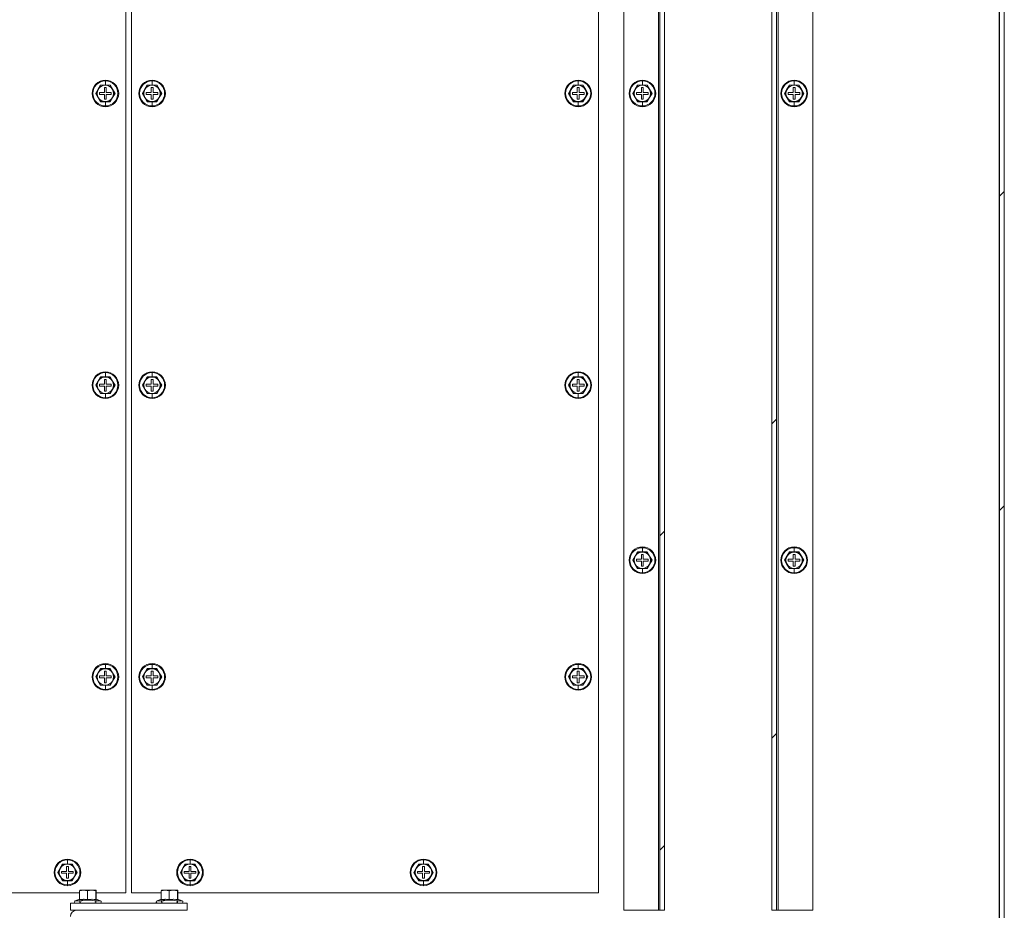
# Model space of a CAD drawing. Units: millimetres. Extents: x 63 to 8538, y 73 to 6060.
# Drawn here: x 5424 to 5845, y 940 to 1322 of the extents above; entities that cross this region are included whole.
import ezdxf

# ---------------------------------------------------------------- set-up
doc = ezdxf.new("R2010")
doc.units = ezdxf.units.MM
doc.header["$LTSCALE"] = 5
pattern_1 = [(45, (-4312.67, -2039.66), (-202.056, 202.056), []), (45, (-4177.97, -2039.66), (-202.056, 202.056), [])]

msp = doc.modelspace()

# ---------------------------------------------------------------- hatches: boundary and pattern name
at = {"linetype": 'Continuous', "lineweight": 18}
h = msp.add_hatch(dxfattribs=at)
h.set_pattern_fill('ANSI32', color=256, scale=30, style=0)
h.set_pattern_definition(pattern_1)
edge = h.paths.add_edge_path(flags=0)
edge.add_line((5817.37, 893.07), (5817.37, 917.87))
edge.add_arc((5814.77, 917.87), 2.6, 0, 90)
edge.add_line((5814.77, 920.47), (5786.9, 920.47))
edge.add_line((5786.9, 920.47), (5786.9, 918.47))
edge.add_line((5786.9, 918.47), (5814.77, 918.47))
edge.add_arc((5814.77, 917.87), 0.6, 0, 90, ccw=False)
edge.add_line((5815.37, 917.87), (5815.37, 893.07))
edge.add_arc((5817.97, 893.07), 2.6, 180, 270)
edge.add_line((5817.97, 890.47), (5842.77, 890.47))
edge.add_arc((5842.77, 893.07), 2.6, 270, 360)
edge.add_line((5845.37, 893.07), (5845.37, 1687.87))
edge.add_arc((5842.77, 1687.87), 2.6, 0, 90)
edge.add_line((5842.77, 1690.47), (5817.97, 1690.47))
edge.add_arc((5817.97, 1687.87), 2.6, 90, 180)
edge.add_line((5815.37, 1687.87), (5815.37, 1663.07))
edge.add_arc((5814.77, 1663.07), 0.6, 270, 360, ccw=False)
edge.add_line((5814.77, 1662.47), (5786.9, 1662.47))
edge.add_line((5786.9, 1662.47), (5786.9, 1660.47))
edge.add_line((5786.9, 1660.47), (5814.77, 1660.47))
edge.add_arc((5814.77, 1663.07), 2.6, 270, 360)
edge.add_line((5817.37, 1663.07), (5817.37, 1687.87))
edge.add_arc((5817.97, 1687.87), 0.6, 90, 180, ccw=False)
edge.add_line((5817.97, 1688.47), (5842.77, 1688.47))
edge.add_arc((5842.77, 1687.87), 0.6, 0, 90, ccw=False)
edge.add_line((5843.37, 1687.87), (5843.37, 893.07))
edge.add_arc((5842.77, 893.07), 0.6, 270, 360, ccw=False)
edge.add_line((5842.77, 892.47), (5817.97, 892.47))
edge.add_arc((5817.97, 893.07), 0.6, 180, 270, ccw=False)
h = msp.add_hatch(dxfattribs=at)
h.set_pattern_fill('ANSI32', color=256, scale=30, style=0)
h.set_pattern_definition(pattern_1)
h.paths.add_polyline_path([(5697.87, 940.47), (5699.87, 940.47), (5699.87, 1640.47), (5697.87, 1640.47)], flags=0)
h = msp.add_hatch(dxfattribs=at)
h.set_pattern_fill('ANSI32', color=256, scale=30, style=0)
h.set_pattern_definition(pattern_1)
h.paths.add_polyline_path([(5747.87, 1640.47), (5745.87, 1640.47), (5745.87, 940.47), (5747.87, 940.47)], flags=0)

# ---------------------------------------------------------------- linework, layer by layer
for p, q in [((5843.12, 893.07), (5843.12, 1687.87)), ((5843.37, 893.07), (5843.37, 1687.87)), ((5845.37, 893.07), (5845.37, 1687.87)), ((5682.37, 1640.47), (5682.37, 940.47)), ((5697.27, 1640.47), (5697.27, 940.47)), ((5697.87, 940.47), (5697.87, 1640.47)), ((5699.87, 940.47), (5699.87, 1640.47)), ((5745.87, 1640.47), (5745.87, 940.47)), ((5747.87, 940.47), (5747.87, 1640.47)), ((5748.47, 1640.47), (5748.47, 940.47)), ((5763.37, 940.47), (5763.37, 1640.47)), ((5469.12, 947.97), (5469.12, 1632.97)), ((5471.62, 1632.97), (5471.62, 947.97)), ((5671.62, 947.97), (5671.62, 1632.97)), ((5460.37, 1296.17), (5460.37, 1295.84)), ((5460.37, 1294.04), (5460.37, 1295.84)), ((5480.37, 1296.17), (5480.37, 1295.84)), ((5480.37, 1294.04), (5480.37, 1295.84)), ((5662.87, 1296.17), (5662.87, 1295.84)), ((5662.87, 1294.04), (5662.87, 1295.84)), ((5690.37, 1296.17), (5690.37, 1295.84)), ((5690.37, 1294.04), (5690.37, 1295.84)), ((5755.37, 1296.17), (5755.37, 1295.84)), ((5755.37, 1294.04), (5755.37, 1295.84)), ((5457.34, 1292.22), (5456.33, 1290.47)), ((5456.33, 1290.47), (5457.34, 1288.72)), ((5458.35, 1293.97), (5457.34, 1292.22)), ((5457.87, 1290.87), (5457.87, 1290.07)), ((5459.97, 1290.87), (5457.87, 1290.87)), ((5458.31, 1294.04), (5460.37, 1294.04)), ((5460.37, 1293.97), (5458.35, 1293.97)), ((5460.77, 1292.97), (5459.97, 1292.97)), ((5459.97, 1292.97), (5459.97, 1290.87)), ((5460.37, 1294.04), (5462.43, 1294.04)), ((5462.39, 1293.97), (5460.37, 1293.97)), ((5460.77, 1290.87), (5460.77, 1292.97)), ((5462.87, 1290.87), (5460.77, 1290.87)), ((5463.4, 1292.22), (5462.39, 1293.97)), ((5462.87, 1290.07), (5462.87, 1290.87)), ((5464.42, 1290.47), (5463.4, 1292.22)), ((5463.4, 1288.72), (5464.42, 1290.47)), ((5477.34, 1292.22), (5476.33, 1290.47)), ((5476.33, 1290.47), (5477.34, 1288.72)), ((5478.35, 1293.97), (5477.34, 1292.22)), ((5477.87, 1290.87), (5477.87, 1290.07)), ((5479.97, 1290.87), (5477.87, 1290.87)), ((5478.31, 1294.04), (5480.37, 1294.04)), ((5480.37, 1293.97), (5478.35, 1293.97)), ((5480.77, 1292.97), (5479.97, 1292.97)), ((5479.97, 1292.97), (5479.97, 1290.87)), ((5480.37, 1294.04), (5482.43, 1294.04)), ((5482.39, 1293.97), (5480.37, 1293.97)), ((5480.77, 1290.87), (5480.77, 1292.97)), ((5482.87, 1290.87), (5480.77, 1290.87)), ((5483.4, 1292.22), (5482.39, 1293.97)), ((5482.87, 1290.07), (5482.87, 1290.87)), ((5484.42, 1290.47), (5483.4, 1292.22)), ((5483.4, 1288.72), (5484.42, 1290.47)), ((5659.84, 1292.22), (5658.83, 1290.47)), ((5658.83, 1290.47), (5659.84, 1288.72)), ((5660.85, 1293.97), (5659.84, 1292.22)), ((5660.37, 1290.87), (5660.37, 1290.07)), ((5662.47, 1290.87), (5660.37, 1290.87)), ((5660.81, 1294.04), (5662.87, 1294.04)), ((5662.87, 1293.97), (5660.85, 1293.97)), ((5663.27, 1292.97), (5662.47, 1292.97)), ((5662.47, 1292.97), (5662.47, 1290.87)), ((5662.87, 1294.04), (5664.93, 1294.04)), ((5664.89, 1293.97), (5662.87, 1293.97)), ((5663.27, 1290.87), (5663.27, 1292.97)), ((5665.37, 1290.87), (5663.27, 1290.87)), ((5665.9, 1292.22), (5664.89, 1293.97)), ((5665.37, 1290.07), (5665.37, 1290.87)), ((5666.92, 1290.47), (5665.9, 1292.22)), ((5665.9, 1288.72), (5666.92, 1290.47)), ((5687.34, 1292.22), (5686.33, 1290.47)), ((5686.33, 1290.47), (5687.34, 1288.72)), ((5688.35, 1293.97), (5687.34, 1292.22)), ((5687.87, 1290.87), (5687.87, 1290.07)), ((5689.97, 1290.87), (5687.87, 1290.87)), ((5688.31, 1294.04), (5690.37, 1294.04)), ((5690.37, 1293.97), (5688.35, 1293.97)), ((5690.77, 1292.97), (5689.97, 1292.97)), ((5689.97, 1292.97), (5689.97, 1290.87)), ((5690.37, 1294.04), (5692.43, 1294.04)), ((5692.39, 1293.97), (5690.37, 1293.97)), ((5690.77, 1290.87), (5690.77, 1292.97)), ((5692.87, 1290.87), (5690.77, 1290.87)), ((5693.4, 1292.22), (5692.39, 1293.97)), ((5692.87, 1290.07), (5692.87, 1290.87)), ((5694.42, 1290.47), (5693.4, 1292.22)), ((5693.4, 1288.72), (5694.42, 1290.47)), ((5752.34, 1292.22), (5751.33, 1290.47)), ((5751.33, 1290.47), (5752.34, 1288.72)), ((5753.35, 1293.97), (5752.34, 1292.22)), ((5752.87, 1290.87), (5752.87, 1290.07)), ((5754.97, 1290.87), (5752.87, 1290.87)), ((5753.31, 1294.04), (5755.37, 1294.04)), ((5755.37, 1293.97), (5753.35, 1293.97)), ((5755.77, 1292.97), (5754.97, 1292.97)), ((5754.97, 1292.97), (5754.97, 1290.87)), ((5755.37, 1294.04), (5757.43, 1294.04)), ((5757.39, 1293.97), (5755.37, 1293.97)), ((5755.77, 1290.87), (5755.77, 1292.97)), ((5757.87, 1290.87), (5755.77, 1290.87)), ((5758.4, 1292.22), (5757.39, 1293.97)), ((5757.87, 1290.07), (5757.87, 1290.87)), ((5759.42, 1290.47), (5758.4, 1292.22)), ((5758.4, 1288.72), (5759.42, 1290.47)), ((5457.34, 1288.72), (5458.35, 1286.97)), ((5457.87, 1290.07), (5459.97, 1290.07)), ((5460.37, 1286.9), (5458.31, 1286.9)), ((5458.35, 1286.97), (5460.37, 1286.97)), ((5459.97, 1290.07), (5459.97, 1287.97)), ((5459.97, 1287.97), (5460.77, 1287.97)), ((5460.37, 1286.97), (5462.39, 1286.97)), ((5462.43, 1286.9), (5460.37, 1286.9)), ((5460.37, 1286.9), (5460.37, 1285.1)), ((5460.77, 1287.97), (5460.77, 1290.07)), ((5460.77, 1290.07), (5462.87, 1290.07)), ((5462.39, 1286.97), (5463.4, 1288.72)), ((5477.34, 1288.72), (5478.35, 1286.97)), ((5477.87, 1290.07), (5479.97, 1290.07)), ((5480.37, 1286.9), (5478.31, 1286.9)), ((5478.35, 1286.97), (5480.37, 1286.97)), ((5479.97, 1290.07), (5479.97, 1287.97)), ((5479.97, 1287.97), (5480.77, 1287.97)), ((5480.37, 1286.97), (5482.39, 1286.97)), ((5482.43, 1286.9), (5480.37, 1286.9)), ((5480.37, 1286.9), (5480.37, 1285.1)), ((5480.77, 1287.97), (5480.77, 1290.07)), ((5480.77, 1290.07), (5482.87, 1290.07)), ((5482.39, 1286.97), (5483.4, 1288.72)), ((5659.84, 1288.72), (5660.85, 1286.97)), ((5660.37, 1290.07), (5662.47, 1290.07)), ((5662.87, 1286.9), (5660.81, 1286.9)), ((5660.85, 1286.97), (5662.87, 1286.97)), ((5662.47, 1290.07), (5662.47, 1287.97)), ((5662.47, 1287.97), (5663.27, 1287.97)), ((5662.87, 1286.97), (5664.89, 1286.97)), ((5664.93, 1286.9), (5662.87, 1286.9)), ((5662.87, 1286.9), (5662.87, 1285.1)), ((5663.27, 1287.97), (5663.27, 1290.07)), ((5663.27, 1290.07), (5665.37, 1290.07)), ((5664.89, 1286.97), (5665.9, 1288.72)), ((5687.34, 1288.72), (5688.35, 1286.97)), ((5687.87, 1290.07), (5689.97, 1290.07)), ((5690.37, 1286.9), (5688.31, 1286.9)), ((5688.35, 1286.97), (5690.37, 1286.97)), ((5689.97, 1290.07), (5689.97, 1287.97)), ((5689.97, 1287.97), (5690.77, 1287.97)), ((5690.37, 1286.97), (5692.39, 1286.97)), ((5692.43, 1286.9), (5690.37, 1286.9)), ((5690.37, 1286.9), (5690.37, 1285.1)), ((5690.77, 1287.97), (5690.77, 1290.07)), ((5690.77, 1290.07), (5692.87, 1290.07)), ((5692.39, 1286.97), (5693.4, 1288.72)), ((5752.34, 1288.72), (5753.35, 1286.97)), ((5752.87, 1290.07), (5754.97, 1290.07)), ((5755.37, 1286.9), (5753.31, 1286.9)), ((5753.35, 1286.97), (5755.37, 1286.97)), ((5754.97, 1290.07), (5754.97, 1287.97)), ((5754.97, 1287.97), (5755.77, 1287.97)), ((5755.37, 1286.97), (5757.39, 1286.97)), ((5757.43, 1286.9), (5755.37, 1286.9)), ((5755.37, 1286.9), (5755.37, 1285.1)), ((5755.77, 1287.97), (5755.77, 1290.07)), ((5755.77, 1290.07), (5757.87, 1290.07)), ((5757.39, 1286.97), (5758.4, 1288.72)), ((5460.37, 1284.77), (5460.37, 1285.1)), ((5480.37, 1284.77), (5480.37, 1285.1)), ((5662.87, 1284.77), (5662.87, 1285.1)), ((5690.37, 1284.77), (5690.37, 1285.1)), ((5755.37, 1284.77), (5755.37, 1285.1)), ((5458.35, 1168.97), (5457.34, 1167.22)), ((5458.31, 1169.04), (5460.37, 1169.04)), ((5460.37, 1168.97), (5458.35, 1168.97)), ((5460.37, 1171.17), (5460.37, 1170.84)), ((5460.37, 1169.04), (5460.37, 1170.84)), ((5460.37, 1169.04), (5462.43, 1169.04)), ((5462.39, 1168.97), (5460.37, 1168.97)), ((5463.4, 1167.22), (5462.39, 1168.97)), ((5478.35, 1168.97), (5477.34, 1167.22)), ((5478.31, 1169.04), (5480.37, 1169.04)), ((5480.37, 1168.97), (5478.35, 1168.97)), ((5480.37, 1171.17), (5480.37, 1170.84)), ((5480.37, 1169.04), (5480.37, 1170.84)), ((5480.37, 1169.04), (5482.43, 1169.04)), ((5482.39, 1168.97), (5480.37, 1168.97)), ((5483.4, 1167.22), (5482.39, 1168.97)), ((5660.85, 1168.97), (5659.84, 1167.22)), ((5660.81, 1169.04), (5662.87, 1169.04)), ((5662.87, 1168.97), (5660.85, 1168.97)), ((5662.87, 1171.17), (5662.87, 1170.84)), ((5662.87, 1169.04), (5662.87, 1170.84)), ((5662.87, 1169.04), (5664.93, 1169.04)), ((5664.89, 1168.97), (5662.87, 1168.97)), ((5665.9, 1167.22), (5664.89, 1168.97)), ((5457.34, 1167.22), (5456.33, 1165.47)), ((5456.33, 1165.47), (5457.34, 1163.72)), ((5457.87, 1165.87), (5457.87, 1165.07)), ((5459.97, 1165.87), (5457.87, 1165.87)), ((5457.87, 1165.07), (5459.97, 1165.07)), ((5460.77, 1167.97), (5459.97, 1167.97)), ((5459.97, 1167.97), (5459.97, 1165.87)), ((5459.97, 1165.07), (5459.97, 1162.97)), ((5460.77, 1165.87), (5460.77, 1167.97)), ((5462.87, 1165.87), (5460.77, 1165.87)), ((5460.77, 1162.97), (5460.77, 1165.07)), ((5460.77, 1165.07), (5462.87, 1165.07)), ((5462.87, 1165.07), (5462.87, 1165.87)), ((5464.42, 1165.47), (5463.4, 1167.22)), ((5463.4, 1163.72), (5464.42, 1165.47)), ((5477.34, 1167.22), (5476.33, 1165.47)), ((5476.33, 1165.47), (5477.34, 1163.72)), ((5477.87, 1165.87), (5477.87, 1165.07)), ((5479.97, 1165.87), (5477.87, 1165.87)), ((5477.87, 1165.07), (5479.97, 1165.07)), ((5480.77, 1167.97), (5479.97, 1167.97)), ((5479.97, 1167.97), (5479.97, 1165.87)), ((5479.97, 1165.07), (5479.97, 1162.97)), ((5480.77, 1165.87), (5480.77, 1167.97)), ((5482.87, 1165.87), (5480.77, 1165.87)), ((5480.77, 1162.97), (5480.77, 1165.07)), ((5480.77, 1165.07), (5482.87, 1165.07)), ((5482.87, 1165.07), (5482.87, 1165.87)), ((5484.42, 1165.47), (5483.4, 1167.22)), ((5483.4, 1163.72), (5484.42, 1165.47)), ((5659.84, 1167.22), (5658.83, 1165.47)), ((5658.83, 1165.47), (5659.84, 1163.72)), ((5660.37, 1165.87), (5660.37, 1165.07)), ((5662.47, 1165.87), (5660.37, 1165.87)), ((5660.37, 1165.07), (5662.47, 1165.07)), ((5663.27, 1167.97), (5662.47, 1167.97)), ((5662.47, 1167.97), (5662.47, 1165.87)), ((5662.47, 1165.07), (5662.47, 1162.97)), ((5663.27, 1165.87), (5663.27, 1167.97)), ((5665.37, 1165.87), (5663.27, 1165.87)), ((5663.27, 1162.97), (5663.27, 1165.07)), ((5663.27, 1165.07), (5665.37, 1165.07)), ((5665.37, 1165.07), (5665.37, 1165.87)), ((5666.92, 1165.47), (5665.9, 1167.22)), ((5665.9, 1163.72), (5666.92, 1165.47)), ((5457.34, 1163.72), (5458.35, 1161.97)), ((5460.37, 1161.9), (5458.31, 1161.9)), ((5458.35, 1161.97), (5460.37, 1161.97)), ((5459.97, 1162.97), (5460.77, 1162.97)), ((5460.37, 1161.97), (5462.39, 1161.97)), ((5462.43, 1161.9), (5460.37, 1161.9)), ((5460.37, 1161.9), (5460.37, 1160.1)), ((5460.37, 1159.77), (5460.37, 1160.1)), ((5462.39, 1161.97), (5463.4, 1163.72)), ((5477.34, 1163.72), (5478.35, 1161.97)), ((5480.37, 1161.9), (5478.31, 1161.9)), ((5478.35, 1161.97), (5480.37, 1161.97)), ((5479.97, 1162.97), (5480.77, 1162.97)), ((5480.37, 1161.97), (5482.39, 1161.97)), ((5482.43, 1161.9), (5480.37, 1161.9)), ((5480.37, 1161.9), (5480.37, 1160.1)), ((5480.37, 1159.77), (5480.37, 1160.1)), ((5482.39, 1161.97), (5483.4, 1163.72)), ((5659.84, 1163.72), (5660.85, 1161.97)), ((5662.87, 1161.9), (5660.81, 1161.9)), ((5660.85, 1161.97), (5662.87, 1161.97)), ((5662.47, 1162.97), (5663.27, 1162.97)), ((5662.87, 1161.97), (5664.89, 1161.97)), ((5664.93, 1161.9), (5662.87, 1161.9)), ((5662.87, 1161.9), (5662.87, 1160.1)), ((5662.87, 1159.77), (5662.87, 1160.1)), ((5664.89, 1161.97), (5665.9, 1163.72)), ((5687.34, 1092.22), (5686.33, 1090.47)), ((5688.35, 1093.97), (5687.34, 1092.22)), ((5688.31, 1094.04), (5690.37, 1094.04)), ((5690.37, 1093.97), (5688.35, 1093.97)), ((5690.77, 1092.97), (5689.97, 1092.97)), ((5689.97, 1092.97), (5689.97, 1090.87)), ((5690.37, 1096.17), (5690.37, 1095.84)), ((5690.37, 1094.04), (5690.37, 1095.84)), ((5690.37, 1094.04), (5692.43, 1094.04)), ((5692.39, 1093.97), (5690.37, 1093.97)), ((5690.77, 1090.87), (5690.77, 1092.97)), ((5693.4, 1092.22), (5692.39, 1093.97)), ((5694.42, 1090.47), (5693.4, 1092.22)), ((5752.34, 1092.22), (5751.33, 1090.47)), ((5753.35, 1093.97), (5752.34, 1092.22)), ((5753.31, 1094.04), (5755.37, 1094.04)), ((5755.37, 1093.97), (5753.35, 1093.97)), ((5755.77, 1092.97), (5754.97, 1092.97)), ((5754.97, 1092.97), (5754.97, 1090.87)), ((5755.37, 1096.17), (5755.37, 1095.84)), ((5755.37, 1094.04), (5755.37, 1095.84)), ((5755.37, 1094.04), (5757.43, 1094.04)), ((5757.39, 1093.97), (5755.37, 1093.97)), ((5755.77, 1090.87), (5755.77, 1092.97)), ((5758.4, 1092.22), (5757.39, 1093.97)), ((5759.42, 1090.47), (5758.4, 1092.22)), ((5686.33, 1090.47), (5687.34, 1088.72)), ((5687.34, 1088.72), (5688.35, 1086.97)), ((5687.87, 1090.87), (5687.87, 1090.07)), ((5689.97, 1090.87), (5687.87, 1090.87)), ((5687.87, 1090.07), (5689.97, 1090.07)), ((5689.97, 1090.07), (5689.97, 1087.97)), ((5692.87, 1090.87), (5690.77, 1090.87)), ((5690.77, 1087.97), (5690.77, 1090.07)), ((5690.77, 1090.07), (5692.87, 1090.07)), ((5692.39, 1086.97), (5693.4, 1088.72)), ((5692.87, 1090.07), (5692.87, 1090.87)), ((5693.4, 1088.72), (5694.42, 1090.47)), ((5751.33, 1090.47), (5752.34, 1088.72)), ((5752.34, 1088.72), (5753.35, 1086.97)), ((5752.87, 1090.87), (5752.87, 1090.07)), ((5754.97, 1090.87), (5752.87, 1090.87)), ((5752.87, 1090.07), (5754.97, 1090.07)), ((5754.97, 1090.07), (5754.97, 1087.97)), ((5757.87, 1090.87), (5755.77, 1090.87)), ((5755.77, 1087.97), (5755.77, 1090.07)), ((5755.77, 1090.07), (5757.87, 1090.07)), ((5757.39, 1086.97), (5758.4, 1088.72)), ((5757.87, 1090.07), (5757.87, 1090.87)), ((5758.4, 1088.72), (5759.42, 1090.47)), ((5690.37, 1086.9), (5688.31, 1086.9)), ((5688.35, 1086.97), (5690.37, 1086.97)), ((5689.97, 1087.97), (5690.77, 1087.97)), ((5690.37, 1086.97), (5692.39, 1086.97)), ((5692.43, 1086.9), (5690.37, 1086.9)), ((5690.37, 1086.9), (5690.37, 1085.1)), ((5690.37, 1084.77), (5690.37, 1085.1)), ((5755.37, 1086.9), (5753.31, 1086.9)), ((5753.35, 1086.97), (5755.37, 1086.97)), ((5754.97, 1087.97), (5755.77, 1087.97)), ((5755.37, 1086.97), (5757.39, 1086.97)), ((5757.43, 1086.9), (5755.37, 1086.9)), ((5755.37, 1086.9), (5755.37, 1085.1)), ((5755.37, 1084.77), (5755.37, 1085.1)), ((5460.37, 1046.17), (5460.37, 1045.84)), ((5460.37, 1044.04), (5460.37, 1045.84)), ((5480.37, 1046.17), (5480.37, 1045.84)), ((5480.37, 1044.04), (5480.37, 1045.84)), ((5662.87, 1046.17), (5662.87, 1045.84)), ((5662.87, 1044.04), (5662.87, 1045.84)), ((5457.34, 1042.22), (5456.33, 1040.47)), ((5458.35, 1043.97), (5457.34, 1042.22)), ((5458.31, 1044.04), (5460.37, 1044.04)), ((5460.37, 1043.97), (5458.35, 1043.97)), ((5460.77, 1042.97), (5459.97, 1042.97)), ((5459.97, 1042.97), (5459.97, 1040.87)), ((5460.37, 1044.04), (5462.43, 1044.04)), ((5462.39, 1043.97), (5460.37, 1043.97)), ((5460.77, 1040.87), (5460.77, 1042.97)), ((5463.4, 1042.22), (5462.39, 1043.97)), ((5464.42, 1040.47), (5463.4, 1042.22)), ((5477.34, 1042.22), (5476.33, 1040.47)), ((5478.35, 1043.97), (5477.34, 1042.22)), ((5478.31, 1044.04), (5480.37, 1044.04)), ((5480.37, 1043.97), (5478.35, 1043.97)), ((5480.77, 1042.97), (5479.97, 1042.97)), ((5479.97, 1042.97), (5479.97, 1040.87)), ((5480.37, 1044.04), (5482.43, 1044.04)), ((5482.39, 1043.97), (5480.37, 1043.97)), ((5480.77, 1040.87), (5480.77, 1042.97)), ((5483.4, 1042.22), (5482.39, 1043.97)), ((5484.42, 1040.47), (5483.4, 1042.22)), ((5659.84, 1042.22), (5658.83, 1040.47)), ((5660.85, 1043.97), (5659.84, 1042.22)), ((5660.81, 1044.04), (5662.87, 1044.04)), ((5662.87, 1043.97), (5660.85, 1043.97)), ((5663.27, 1042.97), (5662.47, 1042.97)), ((5662.47, 1042.97), (5662.47, 1040.87)), ((5662.87, 1044.04), (5664.93, 1044.04)), ((5664.89, 1043.97), (5662.87, 1043.97)), ((5663.27, 1040.87), (5663.27, 1042.97)), ((5665.9, 1042.22), (5664.89, 1043.97)), ((5666.92, 1040.47), (5665.9, 1042.22)), ((5456.33, 1040.47), (5457.34, 1038.72)), ((5457.34, 1038.72), (5458.35, 1036.97)), ((5457.87, 1040.87), (5457.87, 1040.07)), ((5459.97, 1040.87), (5457.87, 1040.87)), ((5457.87, 1040.07), (5459.97, 1040.07)), ((5459.97, 1040.07), (5459.97, 1037.97)), ((5459.97, 1037.97), (5460.77, 1037.97)), ((5462.87, 1040.87), (5460.77, 1040.87)), ((5460.77, 1037.97), (5460.77, 1040.07)), ((5460.77, 1040.07), (5462.87, 1040.07)), ((5462.39, 1036.97), (5463.4, 1038.72)), ((5462.87, 1040.07), (5462.87, 1040.87)), ((5463.4, 1038.72), (5464.42, 1040.47)), ((5476.33, 1040.47), (5477.34, 1038.72)), ((5477.34, 1038.72), (5478.35, 1036.97)), ((5477.87, 1040.87), (5477.87, 1040.07)), ((5479.97, 1040.87), (5477.87, 1040.87)), ((5477.87, 1040.07), (5479.97, 1040.07)), ((5479.97, 1040.07), (5479.97, 1037.97)), ((5479.97, 1037.97), (5480.77, 1037.97)), ((5482.87, 1040.87), (5480.77, 1040.87)), ((5480.77, 1037.97), (5480.77, 1040.07)), ((5480.77, 1040.07), (5482.87, 1040.07)), ((5482.39, 1036.97), (5483.4, 1038.72)), ((5482.87, 1040.07), (5482.87, 1040.87)), ((5483.4, 1038.72), (5484.42, 1040.47)), ((5658.83, 1040.47), (5659.84, 1038.72)), ((5659.84, 1038.72), (5660.85, 1036.97)), ((5660.37, 1040.87), (5660.37, 1040.07)), ((5662.47, 1040.87), (5660.37, 1040.87)), ((5660.37, 1040.07), (5662.47, 1040.07)), ((5662.47, 1040.07), (5662.47, 1037.97)), ((5662.47, 1037.97), (5663.27, 1037.97)), ((5665.37, 1040.87), (5663.27, 1040.87)), ((5663.27, 1037.97), (5663.27, 1040.07)), ((5663.27, 1040.07), (5665.37, 1040.07)), ((5664.89, 1036.97), (5665.9, 1038.72)), ((5665.37, 1040.07), (5665.37, 1040.87)), ((5665.9, 1038.72), (5666.92, 1040.47)), ((5460.37, 1036.9), (5458.31, 1036.9)), ((5458.35, 1036.97), (5460.37, 1036.97)), ((5460.37, 1036.97), (5462.39, 1036.97)), ((5462.43, 1036.9), (5460.37, 1036.9)), ((5460.37, 1036.9), (5460.37, 1035.1)), ((5460.37, 1034.77), (5460.37, 1035.1)), ((5480.37, 1036.9), (5478.31, 1036.9)), ((5478.35, 1036.97), (5480.37, 1036.97)), ((5480.37, 1036.97), (5482.39, 1036.97)), ((5482.43, 1036.9), (5480.37, 1036.9)), ((5480.37, 1036.9), (5480.37, 1035.1)), ((5480.37, 1034.77), (5480.37, 1035.1)), ((5662.87, 1036.9), (5660.81, 1036.9)), ((5660.85, 1036.97), (5662.87, 1036.97)), ((5662.87, 1036.97), (5664.89, 1036.97)), ((5664.93, 1036.9), (5662.87, 1036.9)), ((5662.87, 1036.9), (5662.87, 1035.1)), ((5662.87, 1034.77), (5662.87, 1035.1)), ((5444.12, 962.42), (5444.12, 962.09)), ((5444.12, 960.29), (5444.12, 962.09)), ((5496.62, 962.42), (5496.62, 962.09)), ((5496.62, 960.29), (5496.62, 962.09)), ((5596.62, 962.42), (5596.62, 962.09)), ((5596.62, 960.29), (5596.62, 962.09)), ((5441.09, 958.47), (5440.08, 956.72)), ((5442.1, 960.22), (5441.09, 958.47)), ((5442.06, 960.29), (5444.12, 960.29)), ((5444.12, 960.22), (5442.1, 960.22)), ((5444.52, 959.22), (5443.72, 959.22)), ((5443.72, 959.22), (5443.72, 957.12)), ((5444.12, 960.29), (5446.18, 960.29)), ((5446.14, 960.22), (5444.12, 960.22)), ((5444.52, 957.12), (5444.52, 959.22)), ((5447.15, 958.47), (5446.14, 960.22)), ((5448.17, 956.72), (5447.15, 958.47)), ((5493.59, 958.47), (5492.58, 956.72)), ((5494.6, 960.22), (5493.59, 958.47)), ((5494.56, 960.29), (5496.62, 960.29)), ((5496.62, 960.22), (5494.6, 960.22)), ((5497.02, 959.22), (5496.22, 959.22)), ((5496.22, 959.22), (5496.22, 957.12)), ((5496.62, 960.29), (5498.68, 960.29)), ((5498.64, 960.22), (5496.62, 960.22)), ((5497.02, 957.12), (5497.02, 959.22)), ((5499.65, 958.47), (5498.64, 960.22)), ((5500.67, 956.72), (5499.65, 958.47)), ((5593.59, 958.47), (5592.58, 956.72)), ((5594.6, 960.22), (5593.59, 958.47)), ((5594.56, 960.29), (5596.62, 960.29)), ((5596.62, 960.22), (5594.6, 960.22)), ((5597.02, 959.22), (5596.22, 959.22)), ((5596.22, 959.22), (5596.22, 957.12)), ((5596.62, 960.29), (5598.68, 960.29)), ((5598.64, 960.22), (5596.62, 960.22)), ((5597.02, 957.12), (5597.02, 959.22)), ((5599.65, 958.47), (5598.64, 960.22)), ((5600.67, 956.72), (5599.65, 958.47)), ((5440.08, 956.72), (5441.09, 954.97)), ((5441.09, 954.97), (5442.1, 953.22)), ((5441.62, 957.12), (5441.62, 956.32)), ((5443.72, 957.12), (5441.62, 957.12)), ((5441.62, 956.32), (5443.72, 956.32)), ((5444.12, 953.15), (5442.06, 953.15)), ((5442.1, 953.22), (5444.12, 953.22)), ((5443.72, 956.32), (5443.72, 954.22)), ((5443.72, 954.22), (5444.52, 954.22)), ((5444.12, 953.22), (5446.14, 953.22)), ((5446.18, 953.15), (5444.12, 953.15)), ((5444.12, 953.15), (5444.12, 951.35)), ((5446.62, 957.12), (5444.52, 957.12)), ((5444.52, 954.22), (5444.52, 956.32)), ((5444.52, 956.32), (5446.62, 956.32)), ((5446.14, 953.22), (5447.15, 954.97)), ((5446.62, 956.32), (5446.62, 957.12)), ((5447.15, 954.97), (5448.17, 956.72)), ((5492.58, 956.72), (5493.59, 954.97)), ((5493.59, 954.97), (5494.6, 953.22)), ((5494.12, 957.12), (5494.12, 956.32)), ((5496.22, 957.12), (5494.12, 957.12)), ((5494.12, 956.32), (5496.22, 956.32)), ((5496.62, 953.15), (5494.56, 953.15)), ((5494.6, 953.22), (5496.62, 953.22)), ((5496.22, 956.32), (5496.22, 954.22)), ((5496.22, 954.22), (5497.02, 954.22)), ((5496.62, 953.22), (5498.64, 953.22)), ((5498.68, 953.15), (5496.62, 953.15)), ((5496.62, 953.15), (5496.62, 951.35)), ((5499.12, 957.12), (5497.02, 957.12)), ((5497.02, 954.22), (5497.02, 956.32)), ((5497.02, 956.32), (5499.12, 956.32)), ((5498.64, 953.22), (5499.65, 954.97)), ((5499.12, 956.32), (5499.12, 957.12)), ((5499.65, 954.97), (5500.67, 956.72)), ((5592.58, 956.72), (5593.59, 954.97)), ((5593.59, 954.97), (5594.6, 953.22)), ((5594.12, 957.12), (5594.12, 956.32)), ((5596.22, 957.12), (5594.12, 957.12)), ((5594.12, 956.32), (5596.22, 956.32)), ((5596.62, 953.15), (5594.56, 953.15)), ((5594.6, 953.22), (5596.62, 953.22)), ((5596.22, 956.32), (5596.22, 954.22)), ((5596.22, 954.22), (5597.02, 954.22)), ((5596.62, 953.22), (5598.64, 953.22)), ((5598.68, 953.15), (5596.62, 953.15)), ((5596.62, 953.15), (5596.62, 951.35)), ((5599.12, 957.12), (5597.02, 957.12)), ((5597.02, 954.22), (5597.02, 956.32)), ((5597.02, 956.32), (5599.12, 956.32)), ((5598.64, 953.22), (5599.65, 954.97)), ((5599.12, 956.32), (5599.12, 957.12)), ((5599.65, 954.97), (5600.67, 956.72)), ((5444.12, 951.02), (5444.12, 951.35)), ((5449.32, 948.86), (5451.04, 949.17)), ((5449.37, 949.17), (5449.32, 948.86)), ((5449.32, 945.1), (5449.32, 948.86)), ((5451.04, 949.17), (5449.37, 949.17)), ((5451.04, 949.17), (5454.54, 949.17)), ((5451.04, 949.17), (5452.76, 948.86)), ((5452.76, 948.86), (5454.54, 949.17)), ((5452.76, 945.1), (5452.76, 948.86)), ((5454.54, 949.17), (5456.32, 948.86)), ((5456.37, 949.17), (5454.54, 949.17)), ((5456.32, 948.86), (5456.37, 949.17)), ((5456.32, 945.1), (5456.32, 948.86)), ((5456.37, 949.17), (5456.43, 948.86)), ((5456.43, 945.2), (5456.43, 948.86)), ((5484.32, 948.86), (5486.04, 949.17)), ((5484.37, 949.17), (5484.32, 948.86)), ((5484.32, 945.1), (5484.32, 948.86)), ((5486.04, 949.17), (5484.37, 949.17)), ((5486.04, 949.17), (5489.54, 949.17)), ((5486.04, 949.17), (5487.76, 948.86)), ((5487.76, 948.86), (5489.54, 949.17)), ((5487.76, 945.1), (5487.76, 948.86)), ((5489.54, 949.17), (5491.32, 948.86)), ((5491.37, 949.17), (5489.54, 949.17)), ((5491.32, 948.86), (5491.37, 949.17)), ((5491.32, 945.1), (5491.32, 948.86)), ((5491.37, 949.17), (5491.43, 948.86)), ((5491.43, 945.2), (5491.43, 948.86)), ((5496.62, 951.02), (5496.62, 951.35)), ((5596.62, 951.02), (5596.62, 951.35)), ((5269.12, 947.97), (5449.32, 947.97)), ((5449.32, 945.2), (5447.5, 944.54)), ((5451.01, 945.2), (5449.25, 944.99)), ((5449.25, 944.99), (5449.31, 945.19)), ((5451.01, 945.2), (5450.08, 944.55)), ((5452.76, 944.99), (5451.01, 945.2)), ((5456.32, 945.1), (5456.36, 945.22)), ((5456.42, 945.14), (5456.39, 944.99)), ((5458.24, 944.54), (5456.41, 945.21)), ((5456.43, 947.97), (5469.12, 947.97)), ((5471.62, 947.97), (5484.32, 947.97)), ((5484.32, 945.2), (5482.5, 944.54)), ((5486.01, 945.2), (5484.25, 944.99)), ((5484.25, 944.99), (5484.31, 945.19)), ((5486.01, 945.2), (5485.08, 944.55)), ((5487.76, 944.99), (5486.01, 945.2)), ((5491.32, 945.1), (5491.36, 945.22)), ((5491.42, 945.14), (5491.39, 944.99)), ((5493.24, 944.54), (5491.41, 945.21)), ((5491.43, 947.97), (5671.62, 947.97)), ((5445.37, 940.47), (5445.37, 943.47)), ((5445.37, 943.47), (5495.37, 943.47)), ((5495.37, 940.47), (5445.37, 940.47)), ((5447.5, 944.54), (5450.02, 944.54)), ((5447.67, 943.57), (5447.67, 943.47)), ((5447.67, 943.57), (5450.15, 943.57)), ((5492.77, 940.47), (5447.97, 940.47)), ((5450.02, 944.54), (5450.08, 944.55)), ((5450.36, 943.57), (5450.08, 943.59)), ((5450.15, 943.57), (5450.36, 943.57)), ((5450.36, 943.57), (5450.36, 943.47)), ((5455.39, 943.47), (5450.36, 943.47)), ((5455.39, 943.47), (5455.39, 943.57)), ((5455.39, 943.57), (5458.07, 943.57)), ((5455.73, 944.54), (5458.24, 944.54)), ((5458.07, 943.47), (5458.07, 943.57)), ((5482.5, 944.54), (5485.02, 944.54)), ((5482.67, 943.57), (5482.67, 943.47)), ((5482.67, 943.57), (5485.15, 943.57)), ((5485.02, 944.54), (5485.08, 944.55)), ((5485.36, 943.57), (5485.08, 943.59)), ((5485.15, 943.57), (5485.36, 943.57)), ((5485.36, 943.57), (5485.36, 943.47)), ((5490.39, 943.47), (5485.36, 943.47)), ((5490.39, 943.47), (5490.39, 943.57)), ((5490.39, 943.57), (5493.07, 943.57)), ((5490.73, 944.54), (5493.24, 944.54)), ((5493.07, 943.47), (5493.07, 943.57)), ((5495.37, 940.47), (5495.37, 943.47)), ((5682.37, 940.47), (5697.27, 940.47)), ((5697.27, 940.47), (5697.87, 940.47)), ((5699.87, 940.47), (5697.87, 940.47)), ((5747.87, 940.47), (5745.87, 940.47)), ((5747.87, 940.47), (5748.47, 940.47)), ((5763.37, 940.47), (5748.47, 940.47)), ((5843.37, 940.47), (5843.12, 940.47))]:
    msp.add_line(p, q, dxfattribs=at)
at = {"linetype": 'Continuous', "lineweight": 18, "flags": 128}
for points in [[(5456.25, 1290.47), (5457.29, 1292.26), (5458.31, 1294.04)], [(5458.31, 1286.9), (5457.28, 1288.69), (5456.25, 1290.47)], [(5462.43, 1294.04), (5463.46, 1292.25), (5464.5, 1290.47)], [(5464.5, 1290.47), (5463.46, 1288.68), (5462.43, 1286.9)], [(5476.25, 1290.47), (5477.29, 1292.26), (5478.31, 1294.04)], [(5478.31, 1286.9), (5477.28, 1288.69), (5476.25, 1290.47)], [(5482.43, 1294.04), (5483.46, 1292.25), (5484.5, 1290.47)], [(5484.5, 1290.47), (5483.46, 1288.68), (5482.43, 1286.9)], [(5658.75, 1290.47), (5659.79, 1292.26), (5660.81, 1294.04)], [(5660.81, 1286.9), (5659.78, 1288.69), (5658.75, 1290.47)], [(5664.93, 1294.04), (5665.96, 1292.25), (5667, 1290.47)], [(5667, 1290.47), (5665.96, 1288.68), (5664.93, 1286.9)], [(5686.25, 1290.47), (5687.29, 1292.26), (5688.31, 1294.04)], [(5688.31, 1286.9), (5687.28, 1288.69), (5686.25, 1290.47)], [(5692.43, 1294.04), (5693.46, 1292.25), (5694.5, 1290.47)], [(5694.5, 1290.47), (5693.46, 1288.68), (5692.43, 1286.9)], [(5751.25, 1290.47), (5752.29, 1292.26), (5753.31, 1294.04)], [(5753.31, 1286.9), (5752.28, 1288.69), (5751.25, 1290.47)], [(5757.43, 1294.04), (5758.46, 1292.25), (5759.5, 1290.47)], [(5759.5, 1290.47), (5758.46, 1288.68), (5757.43, 1286.9)], [(5456.25, 1165.47), (5457.29, 1167.26), (5458.31, 1169.04)], [(5462.43, 1169.04), (5463.46, 1167.25), (5464.5, 1165.47)], [(5476.25, 1165.47), (5477.29, 1167.26), (5478.31, 1169.04)], [(5482.43, 1169.04), (5483.46, 1167.25), (5484.5, 1165.47)], [(5658.75, 1165.47), (5659.79, 1167.26), (5660.81, 1169.04)], [(5664.93, 1169.04), (5665.96, 1167.25), (5667, 1165.47)], [(5458.31, 1161.9), (5457.28, 1163.69), (5456.25, 1165.47)], [(5464.5, 1165.47), (5463.46, 1163.68), (5462.43, 1161.9)], [(5478.31, 1161.9), (5477.28, 1163.69), (5476.25, 1165.47)], [(5484.5, 1165.47), (5483.46, 1163.68), (5482.43, 1161.9)], [(5660.81, 1161.9), (5659.78, 1163.69), (5658.75, 1165.47)], [(5667, 1165.47), (5665.96, 1163.68), (5664.93, 1161.9)], [(5686.25, 1090.47), (5687.29, 1092.26), (5688.31, 1094.04)], [(5692.43, 1094.04), (5693.46, 1092.25), (5694.5, 1090.47)], [(5751.25, 1090.47), (5752.29, 1092.26), (5753.31, 1094.04)], [(5757.43, 1094.04), (5758.46, 1092.25), (5759.5, 1090.47)], [(5688.31, 1086.9), (5687.28, 1088.69), (5686.25, 1090.47)], [(5694.5, 1090.47), (5693.46, 1088.68), (5692.43, 1086.9)], [(5753.31, 1086.9), (5752.28, 1088.69), (5751.25, 1090.47)], [(5759.5, 1090.47), (5758.46, 1088.68), (5757.43, 1086.9)], [(5456.25, 1040.47), (5457.29, 1042.26), (5458.31, 1044.04)], [(5462.43, 1044.04), (5463.46, 1042.25), (5464.5, 1040.47)], [(5476.25, 1040.47), (5477.29, 1042.26), (5478.31, 1044.04)], [(5482.43, 1044.04), (5483.46, 1042.25), (5484.5, 1040.47)], [(5658.75, 1040.47), (5659.79, 1042.26), (5660.81, 1044.04)], [(5664.93, 1044.04), (5665.96, 1042.25), (5667, 1040.47)], [(5458.31, 1036.9), (5457.28, 1038.69), (5456.25, 1040.47)], [(5464.5, 1040.47), (5463.46, 1038.68), (5462.43, 1036.9)], [(5478.31, 1036.9), (5477.28, 1038.69), (5476.25, 1040.47)], [(5484.5, 1040.47), (5483.46, 1038.68), (5482.43, 1036.9)], [(5660.81, 1036.9), (5659.78, 1038.69), (5658.75, 1040.47)], [(5667, 1040.47), (5665.96, 1038.68), (5664.93, 1036.9)], [(5440, 956.72), (5441.04, 958.51), (5442.06, 960.29)], [(5446.18, 960.29), (5447.21, 958.5), (5448.25, 956.72)], [(5492.5, 956.72), (5493.54, 958.51), (5494.56, 960.29)], [(5498.68, 960.29), (5499.71, 958.5), (5500.75, 956.72)], [(5592.5, 956.72), (5593.54, 958.51), (5594.56, 960.29)], [(5598.68, 960.29), (5599.71, 958.5), (5600.75, 956.72)], [(5442.06, 953.15), (5441.03, 954.94), (5440, 956.72)], [(5448.25, 956.72), (5447.21, 954.93), (5446.18, 953.15)], [(5494.56, 953.15), (5493.53, 954.94), (5492.5, 956.72)], [(5500.75, 956.72), (5499.71, 954.93), (5498.68, 953.15)], [(5594.56, 953.15), (5593.53, 954.94), (5592.5, 956.72)], [(5600.75, 956.72), (5599.71, 954.93), (5598.68, 953.15)], [(5449.32, 945.1), (5451.25, 945.29), (5452.76, 945.1)], [(5452.76, 945.1), (5454.75, 945.29), (5456.32, 945.1)], [(5456.39, 944.99), (5454.57, 945.2), (5452.76, 944.99)], [(5456.36, 945.22), (5456.38, 945.29), (5456.42, 945.13)], [(5456.44, 945.19), (5456.44, 945.2), (5456.42, 945.14)], [(5484.32, 945.1), (5486.25, 945.29), (5487.76, 945.1)], [(5487.76, 945.1), (5489.75, 945.29), (5491.32, 945.1)], [(5491.39, 944.99), (5489.57, 945.2), (5487.76, 944.99)], [(5491.36, 945.22), (5491.38, 945.29), (5491.43, 945.1)], [(5491.44, 945.19), (5491.44, 945.2), (5491.42, 945.14)], [(5450.08, 943.59), (5449.73, 943.69), (5449.58, 943.79), (5449.49, 943.9), (5449.45, 944.01), (5449.45, 944.12), (5449.48, 944.22), (5449.56, 944.33), (5449.74, 944.45), (5450.02, 944.54)], [(5455.73, 944.54), (5456.1, 944.4), (5456.21, 944.3), (5456.28, 944.18), (5456.3, 944.08), (5456.29, 943.97), (5456.24, 943.88), (5456.13, 943.77), (5455.91, 943.65), (5455.47, 943.57), (5455.39, 943.57)], [(5485.08, 943.59), (5484.73, 943.69), (5484.58, 943.79), (5484.49, 943.9), (5484.45, 944.01), (5484.45, 944.12), (5484.48, 944.22), (5484.56, 944.33), (5484.74, 944.45), (5485.02, 944.54)], [(5490.73, 944.54), (5491.1, 944.4), (5491.21, 944.3), (5491.28, 944.18), (5491.3, 944.08), (5491.29, 943.97), (5491.24, 943.88), (5491.13, 943.77), (5490.91, 943.65), (5490.47, 943.57), (5490.39, 943.57)]]:
    msp.add_lwpolyline(points, dxfattribs=at)
at = {"linetype": 'Continuous', "lineweight": 18}
for centre, radius, start, end in [((5460.37, 1290.47), 5.7, 90, 270), ((5460.37, 1290.47), 5.37, 90, 270), ((5460.37, 1290.47), 5.7, 270, 90), ((5460.37, 1290.47), 5.37, 270, 90), ((5480.37, 1290.47), 5.7, 90, 270), ((5480.37, 1290.47), 5.37, 90, 270), ((5480.37, 1290.47), 5.7, 270, 90), ((5480.37, 1290.47), 5.37, 270, 90), ((5662.87, 1290.47), 5.7, 90, 270), ((5662.87, 1290.47), 5.37, 90, 270), ((5662.87, 1290.47), 5.7, 270, 90), ((5662.87, 1290.47), 5.37, 270, 90), ((5690.37, 1290.47), 5.7, 90, 270), ((5690.37, 1290.47), 5.37, 90, 270), ((5690.37, 1290.47), 5.7, 270, 90), ((5690.37, 1290.47), 5.37, 270, 90), ((5755.37, 1290.47), 5.7, 90, 270), ((5755.37, 1290.47), 5.37, 90, 270), ((5755.37, 1290.47), 5.7, 270, 90), ((5755.37, 1290.47), 5.37, 270, 90), ((5460.37, 1290.47), 3.5, 150, 210), ((5460.37, 1290.47), 3.5, 90, 150), ((5460.37, 1290.47), 3.5, 30, 90), ((5460.37, 1290.47), 3.5, 330, 30), ((5480.37, 1290.47), 3.5, 150, 210), ((5480.37, 1290.47), 3.5, 90, 150), ((5480.37, 1290.47), 3.5, 30, 90), ((5480.37, 1290.47), 3.5, 330, 30), ((5662.87, 1290.47), 3.5, 150, 210), ((5662.87, 1290.47), 3.5, 90, 150), ((5662.87, 1290.47), 3.5, 30, 90), ((5662.87, 1290.47), 3.5, 330, 30), ((5690.37, 1290.47), 3.5, 150, 210), ((5690.37, 1290.47), 3.5, 90, 150), ((5690.37, 1290.47), 3.5, 30, 90), ((5690.37, 1290.47), 3.5, 330, 30), ((5755.37, 1290.47), 3.5, 150, 210), ((5755.37, 1290.47), 3.5, 90, 150), ((5755.37, 1290.47), 3.5, 30, 90), ((5755.37, 1290.47), 3.5, 330, 30), ((5460.37, 1290.47), 3.5, 210, 270), ((5460.37, 1290.47), 3.5, 270, 330), ((5480.37, 1290.47), 3.5, 210, 270), ((5480.37, 1290.47), 3.5, 270, 330), ((5662.87, 1290.47), 3.5, 210, 270), ((5662.87, 1290.47), 3.5, 270, 330), ((5690.37, 1290.47), 3.5, 210, 270), ((5690.37, 1290.47), 3.5, 270, 330), ((5755.37, 1290.47), 3.5, 210, 270), ((5755.37, 1290.47), 3.5, 270, 330), ((5460.37, 1165.47), 5.7, 90, 270), ((5460.37, 1165.47), 5.37, 90, 270), ((5460.37, 1165.47), 3.5, 90, 150), ((5460.37, 1165.47), 5.7, 270, 90), ((5460.37, 1165.47), 5.37, 270, 90), ((5460.37, 1165.47), 3.5, 30, 90), ((5480.37, 1165.47), 5.7, 90, 270), ((5480.37, 1165.47), 5.37, 90, 270), ((5480.37, 1165.47), 3.5, 90, 150), ((5480.37, 1165.47), 5.7, 270, 90), ((5480.37, 1165.47), 5.37, 270, 90), ((5480.37, 1165.47), 3.5, 30, 90), ((5662.87, 1165.47), 5.7, 90, 270), ((5662.87, 1165.47), 5.37, 90, 270), ((5662.87, 1165.47), 3.5, 90, 150), ((5662.87, 1165.47), 5.7, 270, 90), ((5662.87, 1165.47), 5.37, 270, 90), ((5662.87, 1165.47), 3.5, 30, 90), ((5460.37, 1165.47), 3.5, 150, 210), ((5460.37, 1165.47), 3.5, 330, 30), ((5480.37, 1165.47), 3.5, 150, 210), ((5480.37, 1165.47), 3.5, 330, 30), ((5662.87, 1165.47), 3.5, 150, 210), ((5662.87, 1165.47), 3.5, 330, 30), ((5460.37, 1165.47), 3.5, 210, 270), ((5460.37, 1165.47), 3.5, 270, 330), ((5480.37, 1165.47), 3.5, 210, 270), ((5480.37, 1165.47), 3.5, 270, 330), ((5662.87, 1165.47), 3.5, 210, 270), ((5662.87, 1165.47), 3.5, 270, 330), ((5690.37, 1090.47), 5.7, 90, 270), ((5690.37, 1090.47), 5.37, 90, 270), ((5690.37, 1090.47), 3.5, 150, 210), ((5690.37, 1090.47), 3.5, 90, 150), ((5690.37, 1090.47), 5.7, 270, 90), ((5690.37, 1090.47), 5.37, 270, 90), ((5690.37, 1090.47), 3.5, 30, 90), ((5690.37, 1090.47), 3.5, 330, 30), ((5755.37, 1090.47), 5.7, 90, 270), ((5755.37, 1090.47), 5.37, 90, 270), ((5755.37, 1090.47), 3.5, 150, 210), ((5755.37, 1090.47), 3.5, 90, 150), ((5755.37, 1090.47), 5.7, 270, 90), ((5755.37, 1090.47), 5.37, 270, 90), ((5755.37, 1090.47), 3.5, 30, 90), ((5755.37, 1090.47), 3.5, 330, 30), ((5690.37, 1090.47), 3.5, 210, 270), ((5690.37, 1090.47), 3.5, 270, 330), ((5755.37, 1090.47), 3.5, 210, 270), ((5755.37, 1090.47), 3.5, 270, 330), ((5460.37, 1040.47), 5.7, 90, 270), ((5460.37, 1040.47), 5.37, 90, 270), ((5460.37, 1040.47), 5.7, 270, 90), ((5460.37, 1040.47), 5.37, 270, 90), ((5480.37, 1040.47), 5.7, 90, 270), ((5480.37, 1040.47), 5.37, 90, 270), ((5480.37, 1040.47), 5.7, 270, 90), ((5480.37, 1040.47), 5.37, 270, 90), ((5662.87, 1040.47), 5.7, 90, 270), ((5662.87, 1040.47), 5.37, 90, 270), ((5662.87, 1040.47), 5.7, 270, 90), ((5662.87, 1040.47), 5.37, 270, 90), ((5460.37, 1040.47), 3.5, 150, 210), ((5460.37, 1040.47), 3.5, 90, 150), ((5460.37, 1040.47), 3.5, 30, 90), ((5460.37, 1040.47), 3.5, 330, 30), ((5480.37, 1040.47), 3.5, 150, 210), ((5480.37, 1040.47), 3.5, 90, 150), ((5480.37, 1040.47), 3.5, 30, 90), ((5480.37, 1040.47), 3.5, 330, 30), ((5662.87, 1040.47), 3.5, 150, 210), ((5662.87, 1040.47), 3.5, 90, 150), ((5662.87, 1040.47), 3.5, 30, 90), ((5662.87, 1040.47), 3.5, 330, 30), ((5460.37, 1040.47), 3.5, 210, 270), ((5460.37, 1040.47), 3.5, 270, 330), ((5480.37, 1040.47), 3.5, 210, 270), ((5480.37, 1040.47), 3.5, 270, 330), ((5662.87, 1040.47), 3.5, 210, 270), ((5662.87, 1040.47), 3.5, 270, 330), ((5444.12, 956.72), 5.7, 90, 270), ((5444.12, 956.72), 5.37, 90, 270), ((5444.12, 956.72), 5.7, 270, 90), ((5444.12, 956.72), 5.37, 270, 90), ((5496.62, 956.72), 5.7, 90, 270), ((5496.62, 956.72), 5.37, 90, 270), ((5496.62, 956.72), 5.7, 270, 90), ((5496.62, 956.72), 5.37, 270, 90), ((5596.62, 956.72), 5.7, 90, 270), ((5596.62, 956.72), 5.37, 90, 270), ((5596.62, 956.72), 5.7, 270, 90), ((5596.62, 956.72), 5.37, 270, 90), ((5444.12, 956.72), 3.5, 150, 210), ((5444.12, 956.72), 3.5, 90, 150), ((5444.12, 956.72), 3.5, 30, 90), ((5444.12, 956.72), 3.5, 330, 30), ((5496.62, 956.72), 3.5, 150, 210), ((5496.62, 956.72), 3.5, 90, 150), ((5496.62, 956.72), 3.5, 30, 90), ((5496.62, 956.72), 3.5, 330, 30), ((5596.62, 956.72), 3.5, 150, 210), ((5596.62, 956.72), 3.5, 90, 150), ((5596.62, 956.72), 3.5, 30, 90), ((5596.62, 956.72), 3.5, 330, 30), ((5444.12, 956.72), 3.5, 210, 270), ((5444.12, 956.72), 3.5, 270, 330), ((5496.62, 956.72), 3.5, 210, 270), ((5496.62, 956.72), 3.5, 270, 330), ((5596.62, 956.72), 3.5, 210, 270), ((5596.62, 956.72), 3.5, 270, 330), ((5449.2, 945.1), 0.116, 292.4277, 358.7754), ((5452.88, 930.66), 14.17, 78.3978, 101.3804), ((5451.64, 945.07), 1.13, 356.1375, 1.4471), ((5456.43, 945.1), 0.115, 180.5256, 246.6104), ((5484.2, 945.1), 0.116, 292.4277, 358.7754), ((5487.88, 930.66), 14.17, 78.3978, 101.3804), ((5486.64, 945.07), 1.13, 356.1375, 1.4471), ((5491.43, 945.1), 0.115, 180.5256, 246.6104), ((5447.97, 937.87), 2.6, 90, 180), ((5447.67, 944.07), 0.5, 110, 270), ((5450.15, 943.72), 0.15, 239.8516, 269.3959), ((5458.07, 944.07), 0.5, 270, 70), ((5482.67, 944.07), 0.5, 110, 270), ((5485.15, 943.72), 0.15, 239.8516, 269.3959), ((5493.07, 944.07), 0.5, 270, 70)]:
    msp.add_arc(centre, radius, start, end, dxfattribs=at)

doc.saveas('drawing.dxf')
